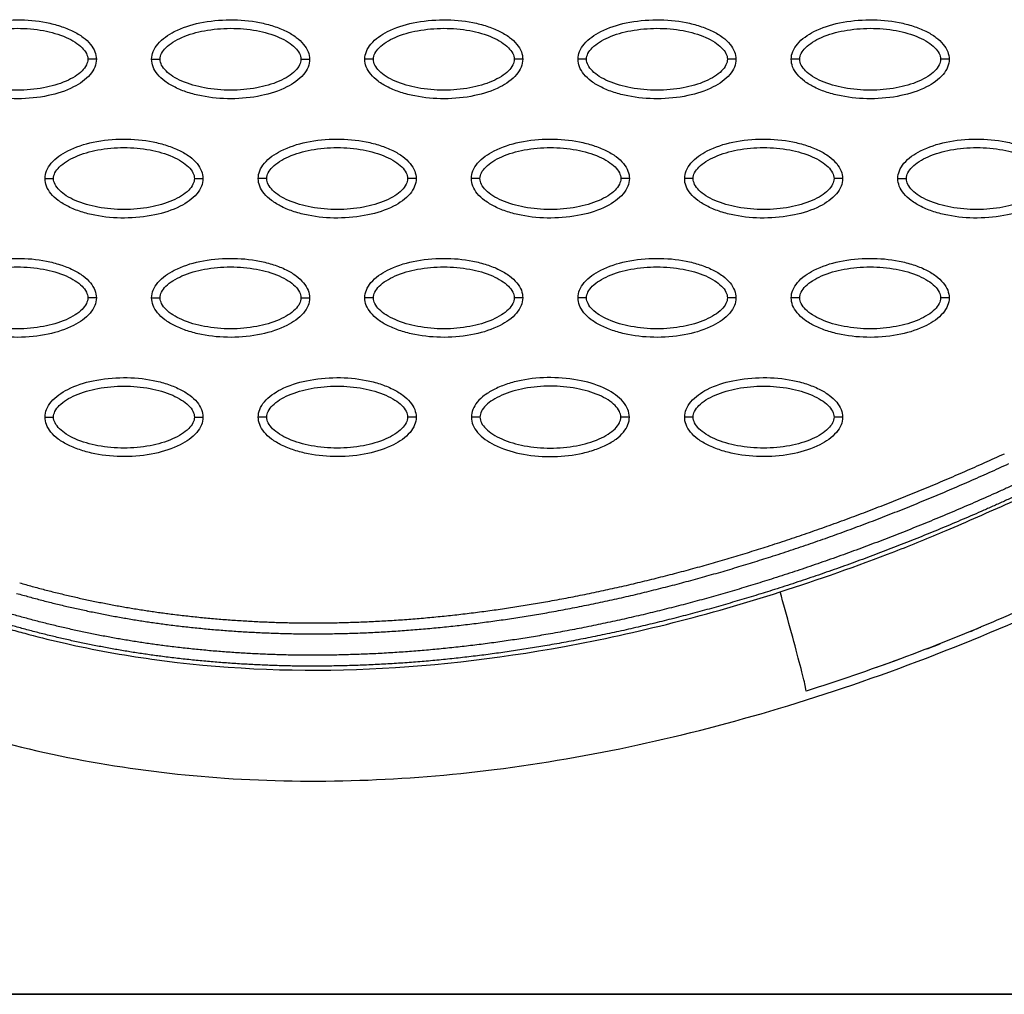
# Model space of a CAD drawing. Units: millimetres. Extents: x 197895 to 216723, y -386 to 12155.
# Drawn here: x 208850 to 208966, y 3784 to 3899 of the extents above; entities that cross this region are included whole.
import ezdxf

# ---------------------------------------------------------------- set-up
doc = ezdxf.new("R2010")
doc.units = ezdxf.units.MM
doc.layers.add('DEFAULT', color=7, linetype='Continuous')
doc.layers.add('DiKom', color=7, linetype='Continuous')

# ---------------------------------------------------------------- blocks, each defined once
blk = doc.blocks.new('d-001-7')
at = {"layer": 'DiKom', "color": 7, "linetype": 'Continuous'}
blk.add_line((545.89, -540.92), (545.89, 510.08), dxfattribs=at)
blk = doc.blocks.new('ainanrt')
at = {"layer": 'DiKom', "color": 0}
blk.add_arc((-33.22, -140.35), 239.32, 109.5268, 110.1987, dxfattribs=at)
for points, knots in [([(-7.61, 93.11), (-17.12, 95.87), (-37.42, 99.29), (-69.36, 98.05), (-102.79, 90.64), (-124.8, 82.11), (-135.89, 77.01)], [0, 0, 0, 0, 29.353162, 60.725086, 94.566722, 130.988569, 130.988569, 130.988569, 130.988569]), ([(-129.1, 78.9), (-128.45, 79.19), (-127.71, 79.51), (-126.89, 79.86), (-119.64, 82.98), (-112.43, 85.61), (-104.92, 88)], [97.834751, 97.834751, 97.834751, 97.834751, 100.245518, 100.245518, 100.245518, 123.695109, 123.695109, 123.695109, 123.695109]), ([(-104.92, 88), (-104.94, 87.99), (-104.87, 87.47), (-104.2, 84.8), (-103.09, 80.68), (-102.27, 77.73), (-101.88, 76.37)], [-1, -1, -1, -1, -0.74996, -0.49992, -0.24988, 0, 0, 0, 0]), ([(-5.71, 79.16), (-6.46, 79.3), (-7.48, 79.54), (-9.56, 80.14), (-11.52, 80.72), (-14.62, 81.57), (-20.02, 82.89), (-32.74, 85.2), (-52.43, 86.1), (-77.22, 83.23), (-93.6, 79.03), (-101.88, 76.37)], [0, 0, 0, 0, 2.29459, 3.149355, 6.481703, 8.418311, 12.821213, 23.133752, 47.175505, 71.729309, 97.807313, 97.807313, 97.807313, 97.807313]), ([(-101.88, 76.37), (-106.4, 74.92), (-112.93, 72.63), (-121.85, 69.03), (-127.43, 66.49), (-133.12, 64.08), (-138.91, 61.88), (-145.19, 60.41), (-150.81, 59.75), (-156.04, 59.42), (-162.61, 59.7), (-169.04, 60.81), (-175.38, 62.17), (-180.68, 63.45), (-190.51, 65.67), (-205.01, 68.91), (-217.74, 71.79), (-224.62, 73.34)], [0, 0, 0, 0, 14.244352, 20.746371, 28.841391, 32.657042, 39.282361, 47.402239, 51.949431, 56.243123, 63.107192, 71.645373, 75.7797, 82.574247, 87.986193, 106.011516, 127.150156, 127.150156, 127.150156, 127.150156]), ([(-109.2, 55.89), (-109.2, 56.21), (-109.07, 56.86), (-108.24, 58.11), (-106.38, 59.37), (-103.44, 60.3), (-100.03, 60.63), (-97.12, 60.37), (-94.93, 59.81), (-93.48, 59.24), (-92.27, 58.54), (-91.38, 57.72), (-90.82, 56.83), (-90.69, 56.19), (-90.7, 55.89)], [0, 0, 0, 0, 0.931276, 1.963919, 4.405768, 7.571965, 11.148137, 14.632233, 16.315096, 17.90115, 19.303978, 20.494603, 21.507941, 22.408096, 22.408096, 22.408096, 22.408096]), ([(-65.71, 55.89), (-65.71, 56.21), (-65.84, 56.86), (-66.67, 58.11), (-68.53, 59.37), (-71.47, 60.3), (-74.88, 60.63), (-77.79, 60.37), (-79.98, 59.81), (-81.43, 59.24), (-82.64, 58.54), (-83.53, 57.72), (-84.09, 56.83), (-84.22, 56.19), (-84.22, 55.89)], [0, 0, 0, 0, 0.931276, 1.963919, 4.405768, 7.571965, 11.148137, 14.632233, 16.315096, 17.90115, 19.303978, 20.494603, 21.507941, 22.408096, 22.408096, 22.408096, 22.408096]), ([(-59.23, 55.89), (-59.23, 56.21), (-59.1, 56.86), (-58.28, 58.11), (-56.41, 59.37), (-53.48, 60.3), (-50.07, 60.63), (-47.15, 60.37), (-44.97, 59.81), (-43.51, 59.24), (-42.31, 58.54), (-41.42, 57.72), (-40.86, 56.83), (-40.73, 56.19), (-40.73, 55.89)], [0, 0, 0, 0, 0.931276, 1.963919, 4.405768, 7.571965, 11.148137, 14.632233, 16.315096, 17.90115, 19.303978, 20.494603, 21.507941, 22.408096, 22.408096, 22.408096, 22.408096]), ([(-34.25, 55.89), (-34.25, 56.21), (-34.12, 56.86), (-33.3, 58.11), (-31.43, 59.37), (-28.49, 60.3), (-25.09, 60.63), (-22.17, 60.37), (-19.98, 59.81), (-18.53, 59.24), (-17.32, 58.54), (-16.43, 57.72), (-15.87, 56.83), (-15.75, 56.19), (-15.75, 55.89)], [0, 0, 0, 0, 0.931276, 1.963919, 4.405768, 7.571965, 11.148137, 14.632233, 16.315096, 17.90115, 19.303978, 20.494603, 21.507941, 22.408096, 22.408096, 22.408096, 22.408096]), ([(-108.2, 55.89), (-108.2, 56.13), (-108.05, 56.64), (-107.5, 57.32), (-106.68, 57.95), (-105.19, 58.72), (-102.92, 59.35), (-99.95, 59.61), (-96.98, 59.35), (-94.7, 58.72), (-93.21, 57.95), (-92.39, 57.33), (-91.85, 56.64), (-91.69, 56.13), (-91.69, 55.89)], [0, 0, 0, 0, 0.695548, 1.55083, 2.605063, 3.799426, 6.552763, 9.628831, 12.70974, 15.480796, 16.671344, 17.708738, 18.562502, 19.270195, 19.270195, 19.270195, 19.270195]), ([(-66.71, 55.89), (-66.71, 56.13), (-66.86, 56.64), (-67.41, 57.32), (-68.23, 57.95), (-69.72, 58.72), (-71.99, 59.35), (-74.96, 59.61), (-77.94, 59.35), (-80.21, 58.72), (-81.7, 57.95), (-82.52, 57.33), (-83.07, 56.64), (-83.22, 56.13), (-83.22, 55.89)], [0, 0, 0, 0, 0.695548, 1.55083, 2.605063, 3.799426, 6.552763, 9.628831, 12.70974, 15.480796, 16.671344, 17.708738, 18.562502, 19.270195, 19.270195, 19.270195, 19.270195]), ([(-58.23, 55.89), (-58.24, 56.13), (-58.09, 56.64), (-57.54, 57.32), (-56.71, 57.95), (-55.22, 58.72), (-52.96, 59.35), (-49.99, 59.61), (-47.01, 59.35), (-44.74, 58.72), (-43.25, 57.95), (-42.43, 57.33), (-41.88, 56.64), (-41.73, 56.13), (-41.73, 55.89)], [0, 0, 0, 0, 0.695548, 1.55083, 2.605063, 3.799426, 6.552763, 9.628831, 12.70974, 15.480796, 16.671344, 17.708738, 18.562502, 19.270195, 19.270195, 19.270195, 19.270195]), ([(-33.25, 55.89), (-33.25, 56.13), (-33.1, 56.64), (-32.56, 57.32), (-31.73, 57.95), (-30.24, 58.72), (-27.97, 59.35), (-25, 59.61), (-22.03, 59.35), (-19.75, 58.72), (-18.26, 57.95), (-17.45, 57.33), (-16.9, 56.64), (-16.74, 56.13), (-16.74, 55.89)], [0, 0, 0, 0, 0.695548, 1.55083, 2.605063, 3.799426, 6.552763, 9.628831, 12.70974, 15.480796, 16.671344, 17.708738, 18.562502, 19.270195, 19.270195, 19.270195, 19.270195]), ([(-90.7, 55.89), (-90.7, 55.58), (-90.83, 54.93), (-91.65, 53.68), (-93.51, 52.42), (-96.45, 51.49), (-99.86, 51.16), (-102.78, 51.41), (-104.96, 51.97), (-106.41, 52.55), (-107.62, 53.25), (-108.51, 54.07), (-109.07, 54.96), (-109.2, 55.59), (-109.2, 55.89)], [0, 0, 0, 0, 0.931277, 1.963919, 4.405768, 7.571965, 11.148137, 14.632233, 16.315096, 17.90115, 19.303978, 20.494603, 21.507941, 22.408096, 22.408096, 22.408096, 22.408096]), ([(-91.69, 55.89), (-91.69, 55.66), (-91.84, 55.15), (-92.39, 54.47), (-93.22, 53.83), (-94.71, 53.07), (-96.97, 52.44), (-99.94, 52.18), (-102.92, 52.44), (-105.19, 53.07), (-106.68, 53.84), (-107.5, 54.46), (-108.05, 55.15), (-108.2, 55.66), (-108.2, 55.89)], [0, 0, 0, 0, 0.695548, 1.55083, 2.605063, 3.799426, 6.552763, 9.628831, 12.70974, 15.480796, 16.671344, 17.708738, 18.562502, 19.270195, 19.270195, 19.270195, 19.270195]), ([(-84.22, 55.89), (-84.22, 55.58), (-84.08, 54.93), (-83.26, 53.68), (-81.4, 52.42), (-78.46, 51.49), (-75.05, 51.16), (-72.13, 51.41), (-69.95, 51.97), (-68.5, 52.55), (-67.29, 53.25), (-66.4, 54.07), (-65.84, 54.96), (-65.71, 55.59), (-65.71, 55.89)], [0, 0, 0, 0, 0.931276, 1.963919, 4.405768, 7.571965, 11.148137, 14.632233, 16.315096, 17.90115, 19.303978, 20.494603, 21.507941, 22.408096, 22.408096, 22.408096, 22.408096]), ([(-83.22, 55.89), (-83.22, 55.66), (-83.07, 55.15), (-82.52, 54.47), (-81.7, 53.83), (-80.21, 53.07), (-77.94, 52.44), (-74.97, 52.18), (-71.99, 52.44), (-69.72, 53.07), (-68.23, 53.84), (-67.41, 54.46), (-66.86, 55.15), (-66.71, 55.66), (-66.71, 55.89)], [0, 0, 0, 0, 0.695548, 1.55083, 2.605063, 3.799426, 6.552763, 9.628831, 12.70974, 15.480796, 16.671344, 17.708738, 18.562502, 19.270195, 19.270195, 19.270195, 19.270195]), ([(-40.73, 55.89), (-40.73, 55.58), (-40.86, 54.93), (-41.68, 53.68), (-43.55, 52.42), (-46.49, 51.49), (-49.89, 51.16), (-52.81, 51.41), (-55, 51.97), (-56.45, 52.55), (-57.66, 53.25), (-58.55, 54.07), (-59.11, 54.96), (-59.23, 55.59), (-59.23, 55.89)], [0, 0, 0, 0, 0.931276, 1.963919, 4.405768, 7.571965, 11.148137, 14.632233, 16.315096, 17.90115, 19.303978, 20.494603, 21.507941, 22.408096, 22.408096, 22.408096, 22.408096]), ([(-41.73, 55.89), (-41.73, 55.66), (-41.88, 55.15), (-42.42, 54.47), (-43.25, 53.83), (-44.74, 53.07), (-47.01, 52.44), (-49.98, 52.18), (-52.95, 52.44), (-55.23, 53.07), (-56.71, 53.84), (-57.53, 54.46), (-58.08, 55.15), (-58.24, 55.66), (-58.23, 55.89)], [0, 0, 0, 0, 0.695548, 1.55083, 2.605063, 3.799426, 6.552763, 9.628831, 12.70974, 15.480796, 16.671344, 17.708738, 18.562502, 19.270195, 19.270195, 19.270195, 19.270195]), ([(-15.75, 55.89), (-15.75, 55.58), (-15.88, 54.93), (-16.7, 53.68), (-18.56, 52.42), (-21.5, 51.49), (-24.91, 51.16), (-27.83, 51.41), (-30.01, 51.97), (-31.46, 52.55), (-32.67, 53.25), (-33.56, 54.07), (-34.12, 54.96), (-34.25, 55.59), (-34.25, 55.89)], [0, 0, 0, 0, 0.931276, 1.963919, 4.405768, 7.571965, 11.148137, 14.632233, 16.315096, 17.90115, 19.303978, 20.494603, 21.507941, 22.408096, 22.408096, 22.408096, 22.408096]), ([(-16.74, 55.89), (-16.74, 55.66), (-16.89, 55.15), (-17.44, 54.47), (-18.27, 53.83), (-19.76, 53.07), (-22.02, 52.44), (-24.99, 52.18), (-27.97, 52.44), (-30.24, 53.07), (-31.73, 53.84), (-32.55, 54.46), (-33.1, 55.15), (-33.25, 55.66), (-33.25, 55.89)], [0, 0, 0, 0, 0.695548, 1.55083, 2.605063, 3.799426, 6.552763, 9.628831, 12.70974, 15.480796, 16.671344, 17.708738, 18.562502, 19.270195, 19.270195, 19.270195, 19.270195]), ([(-121.69, 41.92), (-121.69, 42.23), (-121.56, 42.88), (-120.74, 44.13), (-118.87, 45.39), (-115.93, 46.32), (-112.53, 46.66), (-109.61, 46.4), (-107.42, 45.84), (-105.97, 45.27), (-104.76, 44.56), (-103.87, 43.74), (-103.31, 42.86), (-103.19, 42.22), (-103.19, 41.92)], [0, 0, 0, 0, 0.931276, 1.963919, 4.405768, 7.571965, 11.148137, 14.632233, 16.315096, 17.90115, 19.303978, 20.494603, 21.507941, 22.408096, 22.408096, 22.408096, 22.408096]), ([(-96.71, 41.92), (-96.71, 42.23), (-96.58, 42.88), (-95.75, 44.13), (-93.89, 45.39), (-90.95, 46.32), (-87.54, 46.66), (-84.63, 46.4), (-82.44, 45.84), (-80.99, 45.27), (-79.78, 44.56), (-78.89, 43.74), (-78.33, 42.86), (-78.2, 42.22), (-78.2, 41.92)], [0, 0, 0, 0, 0.931276, 1.963919, 4.405768, 7.571965, 11.148137, 14.632233, 16.315096, 17.90115, 19.303978, 20.494603, 21.507941, 22.408096, 22.408096, 22.408096, 22.408096]), ([(-71.72, 41.92), (-71.72, 42.23), (-71.59, 42.88), (-70.77, 44.13), (-68.91, 45.39), (-65.97, 46.32), (-62.56, 46.66), (-59.64, 46.4), (-57.46, 45.84), (-56.01, 45.27), (-54.8, 44.56), (-53.91, 43.74), (-53.35, 42.86), (-53.22, 42.22), (-53.22, 41.92)], [0, 0, 0, 0, 0.931276, 1.963919, 4.405768, 7.571965, 11.148137, 14.632233, 16.315096, 17.90115, 19.303978, 20.494603, 21.507941, 22.408096, 22.408096, 22.408096, 22.408096]), ([(-46.74, 41.92), (-46.74, 42.23), (-46.61, 42.88), (-45.79, 44.13), (-43.92, 45.39), (-40.98, 46.32), (-37.58, 46.66), (-34.66, 46.4), (-32.47, 45.84), (-31.02, 45.27), (-29.82, 44.56), (-28.92, 43.74), (-28.36, 42.86), (-28.24, 42.22), (-28.24, 41.92)], [0, 0, 0, 0, 0.931276, 1.963919, 4.405768, 7.571965, 11.148137, 14.632233, 16.315096, 17.90115, 19.303978, 20.494603, 21.507941, 22.408096, 22.408096, 22.408096, 22.408096]), ([(-21.76, 41.92), (-21.76, 42.23), (-21.63, 42.88), (-20.8, 44.13), (-18.94, 45.39), (-16, 46.32), (-12.59, 46.66), (-9.68, 46.4), (-7.49, 45.84), (-6.04, 45.27), (-4.83, 44.56), (-3.94, 43.74), (-3.38, 42.86), (-3.25, 42.22), (-3.25, 41.92)], [0, 0, 0, 0, 0.931276, 1.963919, 4.405768, 7.571965, 11.148137, 14.632233, 16.315096, 17.90115, 19.303978, 20.494603, 21.507941, 22.408096, 22.408096, 22.408096, 22.408096]), ([(-120.69, 41.92), (-120.69, 42.15), (-120.54, 42.66), (-120, 43.35), (-119.17, 43.98), (-117.68, 44.74), (-115.41, 45.38), (-112.44, 45.64), (-109.47, 45.38), (-107.19, 44.74), (-105.71, 43.98), (-104.89, 43.35), (-104.34, 42.67), (-104.18, 42.16), (-104.19, 41.92)], [0, 0, 0, 0, 0.695548, 1.55083, 2.605063, 3.799426, 6.552763, 9.628831, 12.70974, 15.480796, 16.671344, 17.708738, 18.562502, 19.270195, 19.270195, 19.270195, 19.270195]), ([(-95.71, 41.92), (-95.71, 42.15), (-95.56, 42.66), (-95.01, 43.35), (-94.19, 43.98), (-92.7, 44.74), (-90.43, 45.38), (-87.46, 45.64), (-84.48, 45.38), (-82.21, 44.74), (-80.72, 43.98), (-79.9, 43.35), (-79.35, 42.67), (-79.2, 42.16), (-79.2, 41.92)], [0, 0, 0, 0, 0.695548, 1.55083, 2.605063, 3.799426, 6.552763, 9.628831, 12.70974, 15.480796, 16.671344, 17.708738, 18.562502, 19.270195, 19.270195, 19.270195, 19.270195]), ([(-70.73, 41.92), (-70.73, 42.15), (-70.58, 42.66), (-70.03, 43.35), (-69.2, 43.98), (-67.71, 44.74), (-65.45, 45.38), (-62.48, 45.64), (-59.5, 45.38), (-57.23, 44.74), (-55.74, 43.98), (-54.92, 43.35), (-54.37, 42.67), (-54.22, 42.16), (-54.22, 41.92)], [0, 0, 0, 0, 0.695548, 1.55083, 2.605063, 3.799426, 6.552763, 9.628831, 12.70974, 15.480796, 16.671344, 17.708738, 18.562502, 19.270195, 19.270195, 19.270195, 19.270195]), ([(-45.74, 41.92), (-45.74, 42.15), (-45.59, 42.66), (-45.05, 43.35), (-44.22, 43.98), (-42.73, 44.74), (-40.46, 45.38), (-37.49, 45.64), (-34.52, 45.38), (-32.24, 44.74), (-30.76, 43.98), (-29.94, 43.35), (-29.39, 42.67), (-29.23, 42.16), (-29.24, 41.92)], [0, 0, 0, 0, 0.695548, 1.55083, 2.605063, 3.799426, 6.552763, 9.628831, 12.70974, 15.480796, 16.671344, 17.708738, 18.562502, 19.270195, 19.270195, 19.270195, 19.270195]), ([(-20.76, 41.92), (-20.76, 42.15), (-20.61, 42.66), (-20.06, 43.35), (-19.24, 43.98), (-17.75, 44.74), (-15.48, 45.38), (-12.51, 45.64), (-9.53, 45.38), (-7.26, 44.74), (-5.77, 43.98), (-4.95, 43.35), (-4.4, 42.67), (-4.25, 42.16), (-4.25, 41.92)], [0, 0, 0, 0, 0.695548, 1.55083, 2.605063, 3.799426, 6.552763, 9.628831, 12.70974, 15.480796, 16.671344, 17.708738, 18.562502, 19.270195, 19.270195, 19.270195, 19.270195]), ([(-103.19, 41.92), (-103.19, 41.61), (-103.32, 40.96), (-104.14, 39.71), (-106.01, 38.45), (-108.94, 37.52), (-112.35, 37.19), (-115.27, 37.44), (-117.45, 38), (-118.91, 38.57), (-120.11, 39.28), (-121, 40.1), (-121.56, 40.98), (-121.69, 41.62), (-121.69, 41.92)], [0, 0, 0, 0, 0.931277, 1.963919, 4.405768, 7.571965, 11.148137, 14.632233, 16.315096, 17.90115, 19.303978, 20.494603, 21.507941, 22.408096, 22.408096, 22.408096, 22.408096]), ([(-104.19, 41.92), (-104.18, 41.69), (-104.33, 41.18), (-104.88, 40.49), (-105.71, 39.86), (-107.2, 39.1), (-109.46, 38.46), (-112.43, 38.21), (-115.41, 38.46), (-117.68, 39.1), (-119.17, 39.86), (-119.99, 40.49), (-120.54, 41.17), (-120.69, 41.68), (-120.69, 41.92)], [0, 0, 0, 0, 0.695548, 1.55083, 2.605063, 3.799426, 6.552763, 9.628831, 12.70974, 15.480796, 16.671344, 17.708738, 18.562502, 19.270195, 19.270195, 19.270195, 19.270195]), ([(-78.2, 41.92), (-78.2, 41.61), (-78.34, 40.96), (-79.16, 39.71), (-81.02, 38.45), (-83.96, 37.52), (-87.37, 37.19), (-90.29, 37.44), (-92.47, 38), (-93.92, 38.57), (-95.13, 39.28), (-96.02, 40.1), (-96.58, 40.98), (-96.71, 41.62), (-96.71, 41.92)], [0, 0, 0, 0, 0.931276, 1.963919, 4.405768, 7.571965, 11.148137, 14.632233, 16.315096, 17.90115, 19.303978, 20.494603, 21.507941, 22.408096, 22.408096, 22.408096, 22.408096]), ([(-79.2, 41.92), (-79.2, 41.69), (-79.35, 41.18), (-79.9, 40.49), (-80.72, 39.86), (-82.21, 39.1), (-84.48, 38.46), (-87.45, 38.21), (-90.43, 38.46), (-92.7, 39.1), (-94.19, 39.86), (-95.01, 40.49), (-95.56, 41.17), (-95.71, 41.68), (-95.71, 41.92)], [0, 0, 0, 0, 0.695548, 1.55083, 2.605063, 3.799426, 6.552763, 9.628831, 12.70974, 15.480796, 16.671344, 17.708738, 18.562502, 19.270195, 19.270195, 19.270195, 19.270195]), ([(-53.22, 41.92), (-53.22, 41.61), (-53.35, 40.96), (-54.18, 39.71), (-56.04, 38.45), (-58.98, 37.52), (-62.39, 37.19), (-65.3, 37.44), (-67.49, 38), (-68.94, 38.57), (-70.15, 39.28), (-71.04, 40.1), (-71.6, 40.98), (-71.73, 41.62), (-71.72, 41.92)], [0, 0, 0, 0, 0.931276, 1.963919, 4.405768, 7.571965, 11.148137, 14.632233, 16.315096, 17.90115, 19.303978, 20.494603, 21.507941, 22.408096, 22.408096, 22.408096, 22.408096]), ([(-54.22, 41.92), (-54.22, 41.69), (-54.37, 41.18), (-54.92, 40.49), (-55.74, 39.86), (-57.23, 39.1), (-59.5, 38.46), (-62.47, 38.21), (-65.44, 38.46), (-67.72, 39.1), (-69.21, 39.86), (-70.02, 40.49), (-70.57, 41.17), (-70.73, 41.68), (-70.73, 41.92)], [0, 0, 0, 0, 0.695548, 1.55083, 2.605063, 3.799426, 6.552763, 9.628831, 12.70974, 15.480796, 16.671344, 17.708738, 18.562502, 19.270195, 19.270195, 19.270195, 19.270195]), ([(-28.24, 41.92), (-28.24, 41.61), (-28.37, 40.96), (-29.19, 39.71), (-31.06, 38.45), (-33.99, 37.52), (-37.4, 37.19), (-40.32, 37.44), (-42.5, 38), (-43.96, 38.57), (-45.16, 39.28), (-46.05, 40.1), (-46.61, 40.98), (-46.74, 41.62), (-46.74, 41.92)], [0, 0, 0, 0, 0.931276, 1.963919, 4.405768, 7.571965, 11.148137, 14.632233, 16.315096, 17.90115, 19.303978, 20.494603, 21.507941, 22.408096, 22.408096, 22.408096, 22.408096]), ([(-29.24, 41.92), (-29.23, 41.69), (-29.38, 41.18), (-29.93, 40.49), (-30.76, 39.86), (-32.25, 39.1), (-34.51, 38.46), (-37.48, 38.21), (-40.46, 38.46), (-42.73, 39.1), (-44.22, 39.86), (-45.04, 40.49), (-45.59, 41.17), (-45.74, 41.68), (-45.74, 41.92)], [0, 0, 0, 0, 0.695548, 1.55083, 2.605063, 3.799426, 6.552763, 9.628831, 12.70974, 15.480796, 16.671344, 17.708738, 18.562502, 19.270195, 19.270195, 19.270195, 19.270195]), ([(-3.25, 41.92), (-3.25, 41.61), (-3.39, 40.96), (-4.21, 39.71), (-6.07, 38.45), (-9.01, 37.52), (-12.42, 37.19), (-15.34, 37.44), (-17.52, 38), (-18.97, 38.57), (-20.18, 39.28), (-21.07, 40.1), (-21.63, 40.98), (-21.76, 41.62), (-21.76, 41.92)], [0, 0, 0, 0, 0.931276, 1.963919, 4.405768, 7.571965, 11.148137, 14.632233, 16.315096, 17.90115, 19.303978, 20.494603, 21.507941, 22.408096, 22.408096, 22.408096, 22.408096]), ([(-4.25, 41.92), (-4.25, 41.69), (-4.4, 41.18), (-4.95, 40.49), (-5.77, 39.86), (-7.26, 39.1), (-9.53, 38.46), (-12.5, 38.21), (-15.48, 38.46), (-17.75, 39.1), (-19.24, 39.86), (-20.06, 40.49), (-20.61, 41.17), (-20.76, 41.68), (-20.76, 41.92)], [0, 0, 0, 0, 0.695548, 1.55083, 2.605063, 3.799426, 6.552763, 9.628831, 12.70974, 15.480796, 16.671344, 17.708738, 18.562502, 19.270195, 19.270195, 19.270195, 19.270195]), ([(-134.18, 27.95), (-134.18, 28.26), (-134.05, 28.91), (-133.23, 30.16), (-131.36, 31.42), (-128.43, 32.35), (-125.02, 32.68), (-122.1, 32.43), (-119.92, 31.87), (-118.46, 31.3), (-117.26, 30.59), (-116.37, 29.77), (-115.81, 28.89), (-115.68, 28.25), (-115.68, 27.95)], [0, 0, 0, 0, 0.931277, 1.963919, 4.405768, 7.571965, 11.148137, 14.632233, 16.315096, 17.90115, 19.303978, 20.494603, 21.507941, 22.408096, 22.408096, 22.408096, 22.408096]), ([(-109.2, 27.95), (-109.2, 28.26), (-109.07, 28.91), (-108.24, 30.16), (-106.38, 31.42), (-103.44, 32.35), (-100.03, 32.68), (-97.12, 32.43), (-94.93, 31.87), (-93.48, 31.3), (-92.27, 30.59), (-91.38, 29.77), (-90.82, 28.89), (-90.69, 28.25), (-90.7, 27.95)], [0, 0, 0, 0, 0.931276, 1.963919, 4.405768, 7.571965, 11.148137, 14.632233, 16.315096, 17.90115, 19.303978, 20.494603, 21.507941, 22.408096, 22.408096, 22.408096, 22.408096]), ([(-84.22, 27.95), (-84.22, 28.26), (-84.08, 28.91), (-83.26, 30.16), (-81.4, 31.42), (-78.46, 32.35), (-75.05, 32.68), (-72.13, 32.43), (-69.95, 31.87), (-68.5, 31.3), (-67.29, 30.59), (-66.4, 29.77), (-65.84, 28.89), (-65.71, 28.25), (-65.71, 27.95)], [0, 0, 0, 0, 0.931276, 1.963919, 4.405768, 7.571965, 11.148137, 14.632233, 16.315096, 17.90115, 19.303978, 20.494603, 21.507941, 22.408096, 22.408096, 22.408096, 22.408096]), ([(-59.23, 27.95), (-59.23, 28.26), (-59.1, 28.91), (-58.28, 30.16), (-56.41, 31.42), (-53.48, 32.35), (-50.07, 32.68), (-47.15, 32.43), (-44.97, 31.87), (-43.51, 31.3), (-42.31, 30.59), (-41.42, 29.77), (-40.86, 28.89), (-40.73, 28.25), (-40.73, 27.95)], [0, 0, 0, 0, 0.931276, 1.963919, 4.405768, 7.571965, 11.148137, 14.632233, 16.315096, 17.90115, 19.303978, 20.494603, 21.507941, 22.408096, 22.408096, 22.408096, 22.408096]), ([(-34.25, 27.95), (-34.25, 28.26), (-34.12, 28.91), (-33.3, 30.16), (-31.43, 31.42), (-28.49, 32.35), (-25.09, 32.68), (-22.17, 32.43), (-19.98, 31.87), (-18.53, 31.3), (-17.32, 30.59), (-16.43, 29.77), (-15.87, 28.89), (-15.75, 28.25), (-15.75, 27.95)], [0, 0, 0, 0, 0.931277, 1.963919, 4.405768, 7.571965, 11.148137, 14.632233, 16.315096, 17.90115, 19.303978, 20.494603, 21.507941, 22.408096, 22.408096, 22.408096, 22.408096]), ([(-133.18, 27.95), (-133.19, 28.18), (-133.04, 28.69), (-132.49, 29.38), (-131.66, 30.01), (-130.17, 30.77), (-127.91, 31.4), (-124.94, 31.66), (-121.96, 31.41), (-119.69, 30.77), (-118.2, 30.01), (-117.38, 29.38), (-116.83, 28.7), (-116.68, 28.18), (-116.68, 27.95)], [0, 0, 0, 0, 0.695548, 1.55083, 2.605063, 3.799426, 6.552763, 9.628831, 12.70974, 15.480796, 16.671344, 17.708738, 18.562502, 19.270195, 19.270195, 19.270195, 19.270195]), ([(-108.2, 27.95), (-108.2, 28.18), (-108.05, 28.69), (-107.5, 29.38), (-106.68, 30.01), (-105.19, 30.77), (-102.92, 31.4), (-99.95, 31.66), (-96.98, 31.41), (-94.7, 30.77), (-93.21, 30.01), (-92.39, 29.38), (-91.85, 28.7), (-91.69, 28.18), (-91.69, 27.95)], [0, 0, 0, 0, 0.695548, 1.55083, 2.605063, 3.799426, 6.552763, 9.628831, 12.70974, 15.480796, 16.671344, 17.708738, 18.562502, 19.270195, 19.270195, 19.270195, 19.270195]), ([(-83.22, 27.95), (-83.22, 28.18), (-83.07, 28.69), (-82.52, 29.38), (-81.7, 30.01), (-80.21, 30.77), (-77.94, 31.4), (-74.97, 31.66), (-71.99, 31.41), (-69.72, 30.77), (-68.23, 30.01), (-67.41, 29.38), (-66.86, 28.7), (-66.71, 28.18), (-66.71, 27.95)], [0, 0, 0, 0, 0.695548, 1.55083, 2.605063, 3.799426, 6.552763, 9.628831, 12.70974, 15.480796, 16.671344, 17.708738, 18.562502, 19.270195, 19.270195, 19.270195, 19.270195]), ([(-58.23, 27.95), (-58.24, 28.18), (-58.09, 28.69), (-57.54, 29.38), (-56.71, 30.01), (-55.22, 30.77), (-52.96, 31.4), (-49.99, 31.66), (-47.01, 31.41), (-44.74, 30.77), (-43.25, 30.01), (-42.43, 29.38), (-41.88, 28.7), (-41.73, 28.18), (-41.73, 27.95)], [0, 0, 0, 0, 0.695548, 1.55083, 2.605063, 3.799426, 6.552763, 9.628831, 12.70974, 15.480796, 16.671344, 17.708738, 18.562502, 19.270195, 19.270195, 19.270195, 19.270195]), ([(-33.25, 27.95), (-33.25, 28.18), (-33.1, 28.69), (-32.56, 29.38), (-31.73, 30.01), (-30.24, 30.77), (-27.97, 31.4), (-25, 31.66), (-22.03, 31.41), (-19.75, 30.77), (-18.26, 30.01), (-17.45, 29.38), (-16.9, 28.7), (-16.74, 28.18), (-16.74, 27.95)], [0, 0, 0, 0, 0.695548, 1.55083, 2.605063, 3.799426, 6.552763, 9.628831, 12.70974, 15.480796, 16.671344, 17.708738, 18.562502, 19.270195, 19.270195, 19.270195, 19.270195]), ([(-115.68, 27.95), (-115.68, 27.64), (-115.81, 26.98), (-116.63, 25.73), (-118.5, 24.47), (-121.44, 23.54), (-124.84, 23.21), (-127.76, 23.47), (-129.95, 24.03), (-131.4, 24.6), (-132.6, 25.3), (-133.5, 26.12), (-134.06, 27.01), (-134.18, 27.65), (-134.18, 27.95)], [0, 0, 0, 0, 0.931276, 1.963919, 4.405768, 7.571965, 11.148137, 14.632233, 16.315096, 17.90115, 19.303978, 20.494603, 21.507941, 22.408096, 22.408096, 22.408096, 22.408096]), ([(-116.68, 27.95), (-116.68, 27.71), (-116.83, 27.21), (-117.37, 26.52), (-118.2, 25.89), (-119.69, 25.12), (-121.96, 24.49), (-124.93, 24.23), (-127.9, 24.49), (-130.18, 25.12), (-131.66, 25.89), (-132.48, 26.52), (-133.03, 27.2), (-133.19, 27.71), (-133.18, 27.95)], [0, 0, 0, 0, 0.695548, 1.55083, 2.605063, 3.799426, 6.552763, 9.628831, 12.70974, 15.480796, 16.671344, 17.708738, 18.562502, 19.270195, 19.270195, 19.270195, 19.270195]), ([(-90.7, 27.95), (-90.7, 27.64), (-90.83, 26.98), (-91.65, 25.73), (-93.51, 24.47), (-96.45, 23.54), (-99.86, 23.21), (-102.78, 23.47), (-104.96, 24.03), (-106.41, 24.6), (-107.62, 25.3), (-108.51, 26.12), (-109.07, 27.01), (-109.2, 27.65), (-109.2, 27.95)], [0, 0, 0, 0, 0.931277, 1.963919, 4.405768, 7.571965, 11.148137, 14.632233, 16.315096, 17.90115, 19.303978, 20.494603, 21.507941, 22.408096, 22.408096, 22.408096, 22.408096]), ([(-91.69, 27.95), (-91.69, 27.71), (-91.84, 27.21), (-92.39, 26.52), (-93.22, 25.89), (-94.71, 25.12), (-96.97, 24.49), (-99.94, 24.23), (-102.92, 24.49), (-105.19, 25.12), (-106.68, 25.89), (-107.5, 26.52), (-108.05, 27.2), (-108.2, 27.71), (-108.2, 27.95)], [0, 0, 0, 0, 0.695548, 1.55083, 2.605063, 3.799426, 6.552763, 9.628831, 12.70974, 15.480796, 16.671344, 17.708738, 18.562502, 19.270195, 19.270195, 19.270195, 19.270195]), ([(-65.71, 27.95), (-65.71, 27.64), (-65.84, 26.98), (-66.67, 25.73), (-68.53, 24.47), (-71.47, 23.54), (-74.88, 23.21), (-77.79, 23.47), (-79.98, 24.03), (-81.43, 24.6), (-82.64, 25.3), (-83.53, 26.12), (-84.09, 27.01), (-84.22, 27.65), (-84.22, 27.95)], [0, 0, 0, 0, 0.931276, 1.963919, 4.405768, 7.571965, 11.148137, 14.632233, 16.315096, 17.90115, 19.303978, 20.494603, 21.507941, 22.408096, 22.408096, 22.408096, 22.408096]), ([(-66.71, 27.95), (-66.71, 27.71), (-66.86, 27.21), (-67.41, 26.52), (-68.23, 25.89), (-69.72, 25.12), (-71.99, 24.49), (-74.96, 24.23), (-77.94, 24.49), (-80.21, 25.12), (-81.7, 25.89), (-82.52, 26.52), (-83.07, 27.2), (-83.22, 27.71), (-83.22, 27.95)], [0, 0, 0, 0, 0.695548, 1.55083, 2.605063, 3.799426, 6.552763, 9.628831, 12.70974, 15.480796, 16.671344, 17.708738, 18.562502, 19.270195, 19.270195, 19.270195, 19.270195]), ([(-40.73, 27.95), (-40.73, 27.64), (-40.86, 26.98), (-41.68, 25.73), (-43.55, 24.47), (-46.49, 23.54), (-49.89, 23.21), (-52.81, 23.47), (-55, 24.03), (-56.45, 24.6), (-57.66, 25.3), (-58.55, 26.12), (-59.11, 27.01), (-59.23, 27.65), (-59.23, 27.95)], [0, 0, 0, 0, 0.931276, 1.963919, 4.405768, 7.571965, 11.148137, 14.632233, 16.315096, 17.90115, 19.303978, 20.494603, 21.507941, 22.408096, 22.408096, 22.408096, 22.408096]), ([(-41.73, 27.95), (-41.73, 27.71), (-41.88, 27.21), (-42.42, 26.52), (-43.25, 25.89), (-44.74, 25.12), (-47.01, 24.49), (-49.98, 24.23), (-52.95, 24.49), (-55.23, 25.12), (-56.71, 25.89), (-57.53, 26.52), (-58.08, 27.2), (-58.24, 27.71), (-58.23, 27.95)], [0, 0, 0, 0, 0.695548, 1.55083, 2.605063, 3.799426, 6.552763, 9.628831, 12.70974, 15.480796, 16.671344, 17.708738, 18.562502, 19.270195, 19.270195, 19.270195, 19.270195]), ([(-15.75, 27.95), (-15.75, 27.64), (-15.88, 26.98), (-16.7, 25.73), (-18.56, 24.47), (-21.5, 23.54), (-24.91, 23.21), (-27.83, 23.47), (-30.01, 24.03), (-31.46, 24.6), (-32.67, 25.3), (-33.56, 26.12), (-34.12, 27.01), (-34.25, 27.65), (-34.25, 27.95)], [0, 0, 0, 0, 0.931277, 1.963919, 4.405768, 7.571965, 11.148137, 14.632233, 16.315096, 17.90115, 19.303978, 20.494603, 21.507941, 22.408096, 22.408096, 22.408096, 22.408096]), ([(-16.74, 27.95), (-16.74, 27.71), (-16.89, 27.21), (-17.44, 26.52), (-18.27, 25.89), (-19.76, 25.12), (-22.02, 24.49), (-24.99, 24.23), (-27.97, 24.49), (-30.24, 25.12), (-31.73, 25.89), (-32.55, 26.52), (-33.1, 27.2), (-33.25, 27.71), (-33.25, 27.95)], [0, 0, 0, 0, 0.695548, 1.55083, 2.605063, 3.799426, 6.552763, 9.628831, 12.70974, 15.480796, 16.671344, 17.708738, 18.562502, 19.270195, 19.270195, 19.270195, 19.270195]), ([(-121.69, 13.97), (-121.69, 14.28), (-121.56, 14.94), (-120.74, 16.19), (-118.87, 17.45), (-115.93, 18.38), (-112.53, 18.71), (-109.61, 18.45), (-107.42, 17.89), (-105.97, 17.32), (-104.76, 16.62), (-103.87, 15.8), (-103.31, 14.91), (-103.19, 14.27), (-103.19, 13.97)], [0, 0, 0, 0, 0.931276, 1.963919, 4.405768, 7.571965, 11.148137, 14.632233, 16.315096, 17.90115, 19.303978, 20.494603, 21.507941, 22.408096, 22.408096, 22.408096, 22.408096]), ([(-96.71, 13.97), (-96.71, 14.28), (-96.58, 14.94), (-95.75, 16.19), (-93.89, 17.45), (-90.95, 18.38), (-87.54, 18.71), (-84.63, 18.45), (-82.44, 17.89), (-80.99, 17.32), (-79.78, 16.62), (-78.89, 15.8), (-78.33, 14.91), (-78.2, 14.27), (-78.2, 13.97)], [0, 0, 0, 0, 0.931276, 1.963919, 4.405768, 7.571965, 11.148137, 14.632233, 16.315096, 17.90115, 19.303978, 20.494603, 21.507941, 22.408096, 22.408096, 22.408096, 22.408096]), ([(-71.72, 13.97), (-71.72, 14.28), (-71.59, 14.94), (-70.77, 16.19), (-68.91, 17.45), (-65.97, 18.38), (-62.56, 18.71), (-59.64, 18.45), (-57.46, 17.89), (-56.01, 17.32), (-54.8, 16.62), (-53.91, 15.8), (-53.35, 14.91), (-53.22, 14.27), (-53.22, 13.97)], [0, 0, 0, 0, 0.931276, 1.963919, 4.405768, 7.571965, 11.148137, 14.632233, 16.315096, 17.90115, 19.303978, 20.494603, 21.507941, 22.408096, 22.408096, 22.408096, 22.408096]), ([(-46.74, 13.97), (-46.74, 14.28), (-46.61, 14.94), (-45.79, 16.19), (-43.92, 17.45), (-40.98, 18.38), (-37.58, 18.71), (-34.66, 18.45), (-32.47, 17.89), (-31.02, 17.32), (-29.82, 16.62), (-28.92, 15.8), (-28.36, 14.91), (-28.24, 14.27), (-28.24, 13.97)], [0, 0, 0, 0, 0.931276, 1.963919, 4.405768, 7.571965, 11.148137, 14.632233, 16.315096, 17.90115, 19.303978, 20.494603, 21.507941, 22.408096, 22.408096, 22.408096, 22.408096]), ([(-21.76, 13.97), (-21.76, 14.28), (-21.63, 14.94), (-20.8, 16.19), (-18.94, 17.45), (-16, 18.38), (-12.59, 18.71), (-9.68, 18.45), (-7.49, 17.89), (-6.04, 17.32), (-4.83, 16.62), (-3.94, 15.8), (-3.38, 14.91), (-3.25, 14.27), (-3.25, 13.97)], [0, 0, 0, 0, 0.931276, 1.963919, 4.405768, 7.571965, 11.148137, 14.632233, 16.315096, 17.90115, 19.303978, 20.494603, 21.507941, 22.408096, 22.408096, 22.408096, 22.408096]), ([(-120.69, 13.97), (-120.69, 14.21), (-120.54, 14.71), (-120, 15.4), (-119.17, 16.03), (-117.68, 16.8), (-115.41, 17.43), (-112.44, 17.69), (-109.47, 17.43), (-107.19, 16.8), (-105.71, 16.03), (-104.89, 15.4), (-104.34, 14.72), (-104.18, 14.21), (-104.19, 13.97)], [0, 0, 0, 0, 0.695548, 1.55083, 2.605063, 3.799426, 6.552763, 9.628831, 12.70974, 15.480796, 16.671344, 17.708738, 18.562502, 19.270195, 19.270195, 19.270195, 19.270195]), ([(-95.71, 13.97), (-95.71, 14.21), (-95.56, 14.71), (-95.01, 15.4), (-94.19, 16.03), (-92.7, 16.8), (-90.43, 17.43), (-87.46, 17.69), (-84.48, 17.43), (-82.21, 16.8), (-80.72, 16.03), (-79.9, 15.4), (-79.35, 14.72), (-79.2, 14.21), (-79.2, 13.97)], [0, 0, 0, 0, 0.695548, 1.55083, 2.605063, 3.799426, 6.552763, 9.628831, 12.70974, 15.480796, 16.671344, 17.708738, 18.562502, 19.270195, 19.270195, 19.270195, 19.270195]), ([(-70.73, 13.97), (-70.73, 14.21), (-70.58, 14.71), (-70.03, 15.4), (-69.2, 16.03), (-67.71, 16.8), (-65.45, 17.43), (-62.48, 17.69), (-59.5, 17.43), (-57.23, 16.8), (-55.74, 16.03), (-54.92, 15.4), (-54.37, 14.72), (-54.22, 14.21), (-54.22, 13.97)], [0, 0, 0, 0, 0.695548, 1.55083, 2.605063, 3.799426, 6.552763, 9.628831, 12.70974, 15.480796, 16.671344, 17.708738, 18.562502, 19.270195, 19.270195, 19.270195, 19.270195]), ([(-45.74, 13.97), (-45.74, 14.21), (-45.59, 14.71), (-45.05, 15.4), (-44.22, 16.03), (-42.73, 16.8), (-40.46, 17.43), (-37.49, 17.69), (-34.52, 17.43), (-32.24, 16.8), (-30.76, 16.03), (-29.94, 15.4), (-29.39, 14.72), (-29.23, 14.21), (-29.24, 13.97)], [0, 0, 0, 0, 0.695548, 1.55083, 2.605063, 3.799426, 6.552763, 9.628831, 12.70974, 15.480796, 16.671344, 17.708738, 18.562502, 19.270195, 19.270195, 19.270195, 19.270195]), ([(-20.76, 13.97), (-20.76, 14.21), (-20.61, 14.71), (-20.06, 15.4), (-19.24, 16.03), (-17.75, 16.8), (-15.48, 17.43), (-12.51, 17.69), (-9.53, 17.43), (-7.26, 16.8), (-5.77, 16.03), (-4.95, 15.4), (-4.4, 14.72), (-4.25, 14.21), (-4.25, 13.97)], [0, 0, 0, 0, 0.695548, 1.55083, 2.605063, 3.799426, 6.552763, 9.628831, 12.70974, 15.480796, 16.671344, 17.708738, 18.562502, 19.270195, 19.270195, 19.270195, 19.270195]), ([(-103.19, 13.97), (-103.19, 13.66), (-103.32, 13.01), (-104.14, 11.76), (-106.01, 10.5), (-108.94, 9.57), (-112.35, 9.24), (-115.27, 9.49), (-117.45, 10.05), (-118.91, 10.62), (-120.11, 11.33), (-121, 12.15), (-121.56, 13.04), (-121.69, 13.67), (-121.69, 13.97)], [0, 0, 0, 0, 0.931276, 1.963919, 4.405768, 7.571965, 11.148137, 14.632233, 16.315096, 17.90115, 19.303978, 20.494603, 21.507941, 22.408096, 22.408096, 22.408096, 22.408096]), ([(-104.19, 13.97), (-104.18, 13.74), (-104.33, 13.23), (-104.88, 12.55), (-105.71, 11.91), (-107.2, 11.15), (-109.46, 10.52), (-112.43, 10.26), (-115.41, 10.51), (-117.68, 11.15), (-119.17, 11.92), (-119.99, 12.54), (-120.54, 13.23), (-120.69, 13.74), (-120.69, 13.97)], [0, 0, 0, 0, 0.695548, 1.55083, 2.605063, 3.799426, 6.552763, 9.628831, 12.70974, 15.480796, 16.671344, 17.708738, 18.562502, 19.270195, 19.270195, 19.270195, 19.270195]), ([(-78.2, 13.97), (-78.2, 13.66), (-78.34, 13.01), (-79.16, 11.76), (-81.02, 10.5), (-83.96, 9.57), (-87.37, 9.24), (-90.29, 9.49), (-92.47, 10.05), (-93.92, 10.62), (-95.13, 11.33), (-96.02, 12.15), (-96.58, 13.04), (-96.71, 13.67), (-96.71, 13.97)], [0, 0, 0, 0, 0.931276, 1.963919, 4.405768, 7.571965, 11.148137, 14.632233, 16.315096, 17.90115, 19.303978, 20.494603, 21.507941, 22.408096, 22.408096, 22.408096, 22.408096]), ([(-79.2, 13.97), (-79.2, 13.74), (-79.35, 13.23), (-79.9, 12.55), (-80.72, 11.91), (-82.21, 11.15), (-84.48, 10.52), (-87.45, 10.26), (-90.43, 10.51), (-92.7, 11.15), (-94.19, 11.92), (-95.01, 12.54), (-95.56, 13.23), (-95.71, 13.74), (-95.71, 13.97)], [0, 0, 0, 0, 0.695548, 1.55083, 2.605063, 3.799426, 6.552763, 9.628831, 12.70974, 15.480796, 16.671344, 17.708738, 18.562502, 19.270195, 19.270195, 19.270195, 19.270195]), ([(-53.22, 13.97), (-53.22, 13.66), (-53.35, 13.01), (-54.18, 11.76), (-56.04, 10.5), (-58.98, 9.57), (-62.39, 9.24), (-65.3, 9.49), (-67.49, 10.05), (-68.94, 10.62), (-70.15, 11.33), (-71.04, 12.15), (-71.6, 13.04), (-71.73, 13.67), (-71.72, 13.97)], [0, 0, 0, 0, 0.931276, 1.963919, 4.405768, 7.571965, 11.148137, 14.632233, 16.315096, 17.90115, 19.303978, 20.494603, 21.507941, 22.408096, 22.408096, 22.408096, 22.408096]), ([(-54.22, 13.97), (-54.22, 13.74), (-54.37, 13.23), (-54.92, 12.55), (-55.74, 11.91), (-57.23, 11.15), (-59.5, 10.52), (-62.47, 10.26), (-65.44, 10.51), (-67.72, 11.15), (-69.21, 11.92), (-70.02, 12.54), (-70.57, 13.23), (-70.73, 13.74), (-70.73, 13.97)], [0, 0, 0, 0, 0.695548, 1.55083, 2.605063, 3.799426, 6.552763, 9.628831, 12.70974, 15.480796, 16.671344, 17.708738, 18.562502, 19.270195, 19.270195, 19.270195, 19.270195]), ([(-28.24, 13.97), (-28.24, 13.66), (-28.37, 13.01), (-29.19, 11.76), (-31.06, 10.5), (-33.99, 9.57), (-37.4, 9.24), (-40.32, 9.49), (-42.5, 10.05), (-43.96, 10.62), (-45.16, 11.33), (-46.05, 12.15), (-46.61, 13.04), (-46.74, 13.67), (-46.74, 13.97)], [0, 0, 0, 0, 0.931276, 1.963919, 4.405768, 7.571965, 11.148137, 14.632233, 16.315096, 17.90115, 19.303978, 20.494603, 21.507941, 22.408096, 22.408096, 22.408096, 22.408096]), ([(-29.24, 13.97), (-29.23, 13.74), (-29.38, 13.23), (-29.93, 12.55), (-30.76, 11.91), (-32.25, 11.15), (-34.51, 10.52), (-37.48, 10.26), (-40.46, 10.51), (-42.73, 11.15), (-44.22, 11.92), (-45.04, 12.54), (-45.59, 13.23), (-45.74, 13.74), (-45.74, 13.97)], [0, 0, 0, 0, 0.695548, 1.55083, 2.605063, 3.799426, 6.552763, 9.628831, 12.70974, 15.480796, 16.671344, 17.708738, 18.562502, 19.270195, 19.270195, 19.270195, 19.270195]), ([(-3.25, 13.97), (-3.25, 13.66), (-3.39, 13.01), (-4.21, 11.76), (-6.07, 10.5), (-9.01, 9.57), (-12.42, 9.24), (-15.34, 9.49), (-17.52, 10.05), (-18.97, 10.62), (-20.18, 11.33), (-21.07, 12.15), (-21.63, 13.04), (-21.76, 13.67), (-21.76, 13.97)], [0, 0, 0, 0, 0.931277, 1.963919, 4.405768, 7.571965, 11.148137, 14.632233, 16.315096, 17.90115, 19.303978, 20.494603, 21.507941, 22.408096, 22.408096, 22.408096, 22.408096]), ([(-4.25, 13.97), (-4.25, 13.74), (-4.4, 13.23), (-4.95, 12.55), (-5.77, 11.91), (-7.26, 11.15), (-9.53, 10.52), (-12.5, 10.26), (-15.48, 10.51), (-17.75, 11.15), (-19.24, 11.92), (-20.06, 12.54), (-20.61, 13.23), (-20.76, 13.74), (-20.76, 13.97)], [0, 0, 0, 0, 0.695548, 1.55083, 2.605063, 3.799426, 6.552763, 9.628831, 12.70974, 15.480796, 16.671344, 17.708738, 18.562502, 19.270195, 19.270195, 19.270195, 19.270195])]:
    blk.add_open_spline(points, degree=3, knots=knots, dxfattribs=at)
for points, weights, knots in [([(-130.27, 64.78), (-120.82, 69.13), (-111.12, 72.96), (-101.19, 76.11), (-92.45, 78.88), (-83.54, 81.11), (-74.5, 82.66), (-66.61, 84.02), (-58.61, 84.85), (-50.6, 85.03), (-43.54, 85.21), (-36.49, 84.84), (-29.49, 83.94), (-23.36, 83.15), (-17.31, 81.89), (-11.37, 80.18)], [1, 1.023061934, 1.04665572081, 1.07079362597, 1.07079362597, 1.07079362597, 1.07079362597, 1.07079362597, 1.07079362597, 1.07079362597, 1.0686992286, 1.0686992286, 1.07079362597, 1.06875272328, 1.06875272328, 1.07079362597], [1.225922, 1.225922, 1.225922, 1.225922, 32.562275, 32.562275, 32.562275, 60.142963, 60.142963, 60.142963, 84.230642, 84.230642, 84.230642, 105.391986, 105.391986, 105.391986, 123.916384, 123.916384, 123.916384, 123.916384]), ([(-129.74, 63.62), (-120.33, 67.95), (-110.68, 71.76), (-100.8, 74.89), (-92.11, 77.64), (-83.26, 79.86), (-74.28, 81.4), (-66.44, 82.75), (-58.51, 83.57), (-50.57, 83.75), (-43.58, 83.93), (-36.59, 83.57), (-29.65, 82.67), (-23.59, 81.89), (-17.6, 80.64), (-11.72, 78.95)], [1, 1.023061934, 1.04665572081, 1.07079362597, 1.07079362597, 1.07079362597, 1.07079362597, 1.07079362597, 1.07079362597, 1.07079362597, 1.06869996725, 1.06869996725, 1.07079362597, 1.06875332006, 1.06875332006, 1.07079362597], [1.225922, 1.225922, 1.225922, 1.225922, 32.562275, 32.562275, 32.562275, 60.142963, 60.142963, 60.142963, 84.230642, 84.230642, 84.230642, 105.195321, 105.195321, 105.195321, 123.52466, 123.52466, 123.52466, 123.52466]), ([(-12.42, 76.54), (-18.27, 78.22), (-24.23, 79.45), (-30.26, 80.22), (-37.17, 81.09), (-44.12, 81.43), (-51.08, 81.23), (-59.01, 81.01), (-66.91, 80.15), (-74.71, 78.78), (-83.52, 77.22), (-92.21, 75), (-100.73, 72.27), (-110.27, 69.22), (-119.6, 65.52), (-128.69, 61.34)], [1, 0.998037286651, 0.998037286651, 1, 0.998002220329, 0.998002220329, 1, 1, 1, 1, 1, 1, 1, 0.97745997543, 0.955428003568, 0.933892632892], [0, 0, 0, 0, 18.232056, 18.232056, 18.232056, 39.096656, 39.096656, 39.096656, 62.91641, 62.91641, 62.91641, 89.849711, 89.849711, 89.849711, 120.013328, 120.013328, 120.013328, 120.013328]), ([(-12.78, 75.31), (-18.56, 76.98), (-24.45, 78.19), (-30.42, 78.95), (-37.26, 79.82), (-44.15, 80.15), (-51.04, 79.95), (-58.9, 79.74), (-66.74, 78.89), (-74.48, 77.52), (-83.24, 75.97), (-91.87, 73.77), (-100.34, 71.06), (-109.83, 68.02), (-119.11, 64.34), (-128.16, 60.18)], [1, 0.998037870575, 0.998037870575, 1, 0.998002965916, 0.998002965916, 1, 1, 1, 1, 1, 1, 1, 0.97745997543, 0.955428003568, 0.933892632892], [0, 0, 0, 0, 18.03408, 18.03408, 18.03408, 38.699938, 38.699938, 38.699938, 62.519692, 62.519692, 62.519692, 89.452993, 89.452993, 89.452993, 119.61661, 119.61661, 119.61661, 119.61661])]:
    blk.add_rational_spline(points, weights, degree=3, knots=knots, dxfattribs=at)
for points in [[(-119.03, 83.06), (-119.57, 82.86), (-120.1, 82.65), (-120.63, 82.44)], [(-124.15, 81.02), (-124.57, 80.84), (-124.99, 80.67), (-125.41, 80.49)]]:
    blk.add_open_spline(points, degree=3, dxfattribs=at)
for points, weights in [([(-109.2, 55.89), (-109.2, 55.89), (-108.79, 55.89), (-108.2, 55.89)], [1, 0.804783336551, 0.804777800895, 1]), ([(-91.69, 55.89), (-91.11, 55.89), (-90.7, 55.89), (-90.7, 55.89)], [1, 0.804777884966, 0.804783411542, 1]), ([(-84.22, 55.89), (-84.22, 55.89), (-83.8, 55.89), (-83.22, 55.89)], [1, 0.804783336552, 0.804777800895, 1]), ([(-66.71, 55.89), (-66.13, 55.89), (-65.71, 55.89), (-65.71, 55.89)], [1, 0.804777884966, 0.804783411542, 1]), ([(-59.23, 55.89), (-59.23, 55.89), (-58.82, 55.89), (-58.23, 55.89)], [1, 0.804783336551, 0.804777800895, 1]), ([(-41.73, 55.89), (-41.14, 55.89), (-40.73, 55.89), (-40.73, 55.89)], [1, 0.804777800967, 0.804783336632, 1]), ([(-33.25, 55.89), (-33.84, 55.89), (-34.25, 55.89), (-34.25, 55.89)], [1, 0.804777885043, 0.804783411629, 1]), ([(-15.75, 55.89), (-15.75, 55.89), (-16.16, 55.89), (-16.74, 55.89)], [1, 0.804783411588, 0.804777885007, 1]), ([(-121.69, 41.92), (-121.69, 41.92), (-121.28, 41.92), (-120.69, 41.92)], [1, 0.804783336552, 0.804777800895, 1]), ([(-104.19, 41.92), (-103.6, 41.92), (-103.19, 41.92), (-103.19, 41.92)], [1, 0.804777884954, 0.804783411528, 1]), ([(-96.71, 41.92), (-96.71, 41.92), (-96.29, 41.92), (-95.71, 41.92)], [1, 0.804783336552, 0.804777800895, 1]), ([(-79.2, 41.92), (-78.62, 41.92), (-78.2, 41.92), (-78.2, 41.92)], [1, 0.804777800955, 0.804783336619, 1]), ([(-71.72, 41.92), (-71.72, 41.92), (-71.31, 41.92), (-70.73, 41.92)], [1, 0.804783411461, 0.804777884894, 1]), ([(-54.22, 41.92), (-53.63, 41.92), (-53.22, 41.92), (-53.22, 41.92)], [1, 0.804777800955, 0.804783336619, 1]), ([(-45.74, 41.92), (-46.33, 41.92), (-46.74, 41.92), (-46.74, 41.92)], [1, 0.804777801117, 0.8047833368, 1]), ([(-28.24, 41.92), (-28.24, 41.92), (-28.65, 41.92), (-29.24, 41.92)], [1, 0.804783411547, 0.80477788497, 1]), ([(-21.76, 41.92), (-21.76, 41.92), (-21.34, 41.92), (-20.76, 41.92)], [1, 0.804783336563, 0.804777800905, 1]), ([(-115.68, 27.95), (-115.68, 27.95), (-116.09, 27.95), (-116.68, 27.95)], [1, 0.804783411628, 0.804777885042, 1]), ([(-109.2, 27.95), (-109.2, 27.95), (-108.79, 27.95), (-108.2, 27.95)], [1, 0.804783336552, 0.804777800895, 1]), ([(-91.69, 27.95), (-91.11, 27.95), (-90.7, 27.95), (-90.7, 27.95)], [1, 0.804777800967, 0.804783336633, 1]), ([(-84.22, 27.95), (-84.22, 27.95), (-83.8, 27.95), (-83.22, 27.95)], [1, 0.804783336552, 0.804777800895, 1]), ([(-66.71, 27.95), (-66.13, 27.95), (-65.71, 27.95), (-65.71, 27.95)], [1, 0.804777884966, 0.804783411542, 1]), ([(-59.23, 27.95), (-59.23, 27.95), (-58.82, 27.95), (-58.23, 27.95)], [1, 0.804783411461, 0.804777884894, 1]), ([(-41.73, 27.95), (-41.14, 27.95), (-40.73, 27.95), (-40.73, 27.95)], [1, 0.804777884967, 0.804783411543, 1]), ([(-33.25, 27.95), (-33.84, 27.95), (-34.25, 27.95), (-34.25, 27.95)], [1, 0.804777885043, 0.804783411628, 1]), ([(-15.75, 27.95), (-15.75, 27.95), (-16.16, 27.95), (-16.74, 27.95)], [1, 0.804783411589, 0.804777885008, 1]), ([(-121.69, 13.97), (-121.69, 13.97), (-121.28, 13.97), (-120.69, 13.97)], [1, 0.804783411461, 0.804777884894, 1]), ([(-104.19, 13.97), (-103.6, 13.97), (-103.19, 13.97), (-103.19, 13.97)], [1, 0.804777884966, 0.804783411542, 1]), ([(-96.71, 13.97), (-96.71, 13.97), (-96.29, 13.97), (-95.71, 13.97)], [1, 0.804783336551, 0.804777800894, 1]), ([(-79.2, 13.97), (-78.62, 13.97), (-78.2, 13.97), (-78.2, 13.97)], [1, 0.804777884966, 0.804783411542, 1]), ([(-71.72, 13.97), (-71.72, 13.97), (-71.31, 13.97), (-70.73, 13.97)], [1, 0.804783336551, 0.804777800895, 1]), ([(-54.22, 13.97), (-53.63, 13.97), (-53.22, 13.97), (-53.22, 13.97)], [1, 0.804777884954, 0.804783411528, 1]), ([(-45.74, 13.97), (-46.33, 13.97), (-46.74, 13.97), (-46.74, 13.97)], [1, 0.804777801117, 0.804783336801, 1]), ([(-28.24, 13.97), (-28.24, 13.97), (-28.65, 13.97), (-29.24, 13.97)], [1, 0.804783336671, 0.804777801002, 1]), ([(-21.76, 13.97), (-21.76, 13.97), (-21.34, 13.97), (-20.76, 13.97)], [1, 0.804783411475, 0.804777884906, 1])]:
    blk.add_rational_spline(points, weights, degree=3, dxfattribs=at)
blk = doc.blocks.new('NDPP-039')
at = {"layer": 'DiKom'}
blk.add_line((235019.07, 5153.39), (235019.07, 5808.39), dxfattribs=at)
blk.add_blockref('d-001-7', (234473.19, 5496.31), dxfattribs=at)
at = {"layer": 'DiKom', "rotation": 90}
blk.add_blockref('ainanrt', (235142.59, 5480.89), dxfattribs=at)

msp = doc.modelspace()

# ---------------------------------------------------------------- block references
at = {"layer": 'DEFAULT', "rotation": 90}
msp.add_blockref('NDPP-039', (214318.51, -231234.7), dxfattribs=at)

doc.saveas('drawing.dxf')
